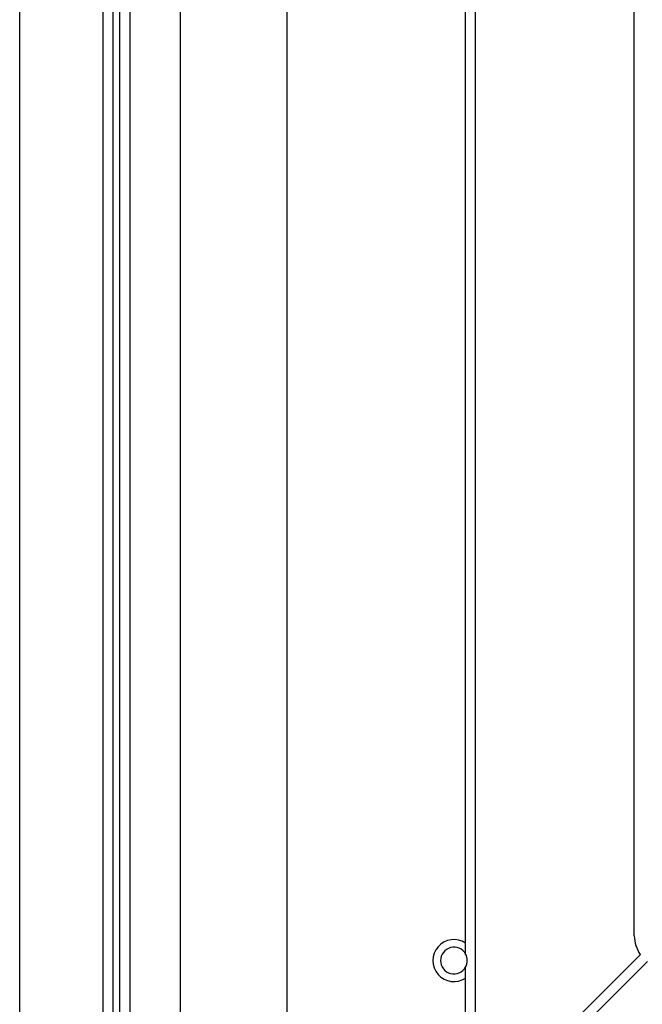
# Model space of a CAD drawing. Units: millimetres. Extents: x 16976 to 25756, y 30560 to 40664.
# Drawn here: x 21958 to 22144, y 32425 to 32720 of the extents above; entities that cross this region are included whole.
import ezdxf

# ---------------------------------------------------------------- set-up
doc = ezdxf.new("R2010")
doc.units = ezdxf.units.MM
doc.header["$LTSCALE"] = 200

msp = doc.modelspace()

# ---------------------------------------------------------------- linework, layer by layer
at = {"color": 7, "linetype": 'Continuous', "lineweight": 25}
for p, q in [((22037.85, 32930.13), (22037.85, 32362.25)), ((21990.84, 32874.02), (21990.84, 32271.6)), ((22005.84, 32874.02), (22005.84, 32271.6)), ((22091.35, 32443.59), (22091.35, 32869.25)), ((22094.35, 32395.25), (22094.35, 32869.25)), ((21982.84, 32279.69), (21982.84, 32865.94)), ((22141.85, 32445.75), (22141.85, 32818.75)), ((22143.66, 32440.18), (22095.32, 32391.84)), ((22145.78, 32438.06), (22097.44, 32389.72)), ((22091.35, 32395.25), (22091.35, 32433.12))]:
    msp.add_line(p, q, dxfattribs=at)
at = {"color": 8, "linetype": 'Continuous', "lineweight": 25}
for p, q in [((21985.84, 32572.81), (21985.84, 32865.81)), ((21987.84, 32572.81), (21987.84, 32865.81)), ((21957.84, 32297.81), (21957.84, 32847.81)), ((21985.84, 32279.81), (21985.84, 32572.81)), ((21987.84, 32279.81), (21987.84, 32572.81))]:
    msp.add_line(p, q, dxfattribs=at)
at = {"color": 7, "linetype": 'Continuous', "lineweight": 25}
for centre, radius, start, end in [((22087.85, 32438.35), 6.3, 56.251, 303.749), ((22151.35, 32445.75), 9.5, 180, 215.9153), ((22087.85, 32438.35), 4, 28.955, 331.045), ((22087.85, 32438.35), 4, 331.045, 28.955)]:
    msp.add_arc(centre, radius, start, end, dxfattribs=at)
for points, knots in [([(22091.35, 32440.29), (22091.35, 32440.87), (22091.35, 32442.03), (22091.35, 32443.07), (22091.35, 32443.59)], [0, 0, 0, 0, 0.495575, 1, 1, 1, 1]), ([(22091.35, 32433.12), (22091.35, 32433.65), (22091.35, 32434.69), (22091.35, 32435.85), (22091.35, 32436.42)], [0, 0, 0, 0, 0.516282, 1, 1, 1, 1])]:
    msp.add_open_spline(points, degree=3, knots=knots, dxfattribs=at)

doc.saveas('drawing.dxf')
